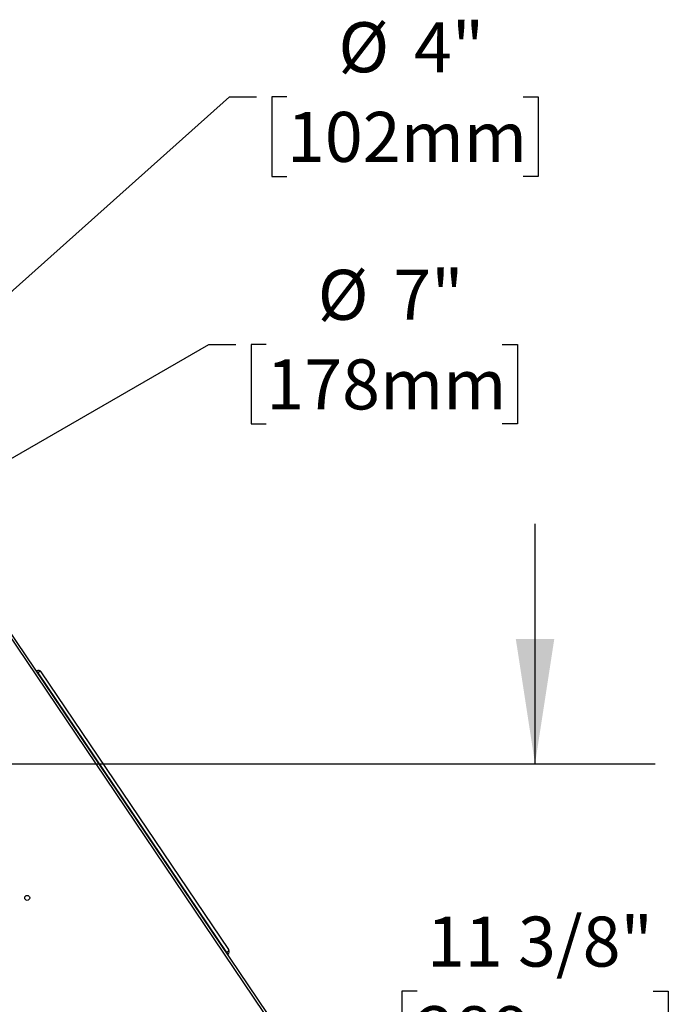
# Model space of a CAD drawing. Units: inches. Extents: x 3 to 162, y 3 to 70.
# Drawn here: x 145 to 162, y 36 to 60 of the extents above; entities that cross this region are included whole.
import ezdxf

# ---------------------------------------------------------------- set-up
doc = ezdxf.new("R2010")
doc.units = ezdxf.units.IN
doc.header["$LTSCALE"] = 24
doc.header["$MEASUREMENT"] = 0
doc.layers.add('FORMAT', color=7, linetype='Continuous')
doc.styles.add('SLDTEXTSTYLE0', font='TXT', dxfattribs={"width": 0.75})
doc.dimstyles.new('SLDDIMSTYLE1', dxfattribs={"dimtxt": 1.25, "dimasz": 3.12, "dimexe": 0, "dimexo": 0.0625, "dimgap": 0.3125, "dimtad": 0, "dimtih": 1, "dimtoh": 1, "dimdec": 6, "dimrnd": 1e-09, "dimzin": 12, "dimdsep": 46, "dimlunit": 5, "dimtxsty": 'SLDTEXTSTYLE0', "dimsah": 1, "dimcen": 0.09, "dimadec": 0, "dimazin": 3, "dimtfac": 1, "dimtdec": 3, "dimtmove": 0, "dimatfit": 0, "dimfxl": 0, "dimfrac": 2, "dimtolj": 1, "dimtzin": 12, "dimarcsym": 0})
doc.dimstyles.new('SLDDIMSTYLE2', dxfattribs={"dimtxt": 1.25, "dimasz": 3.12, "dimexe": 0, "dimexo": 0.0625, "dimgap": 0.3125, "dimtad": 0, "dimtih": 1, "dimtoh": 1, "dimdec": 3, "dimrnd": 1e-09, "dimzin": 12, "dimdsep": 46, "dimlunit": 5, "dimtxsty": 'SLDTEXTSTYLE0', "dimsah": 1, "dimcen": 0, "dimadec": 0, "dimazin": 3, "dimtfac": 1, "dimtdec": 3, "dimtofl": 0, "dimtmove": 0, "dimatfit": 3, "dimfxl": 0, "dimfrac": 2, "dimtolj": 1, "dimtzin": 12, "dimarcsym": 0})
doc.dimstyles.new('SLDDIMSTYLE3', dxfattribs={"dimtxt": 1.25, "dimasz": 3.12, "dimexe": 0, "dimexo": 0.0625, "dimgap": 0.3125, "dimtad": 0, "dimtih": 1, "dimtoh": 1, "dimdec": 0, "dimrnd": 1e-09, "dimzin": 12, "dimdsep": 46, "dimlunit": 5, "dimtxsty": 'SLDTEXTSTYLE0', "dimsah": 1, "dimcen": 0, "dimadec": 0, "dimazin": 3, "dimtfac": 1, "dimtdec": 0, "dimtofl": 0, "dimtmove": 0, "dimatfit": 3, "dimfxl": 0, "dimfrac": 2, "dimtolj": 1, "dimtzin": 12, "dimarcsym": 0})

# ---------------------------------------------------------------- blocks, each defined once
blk = doc.blocks.new('_D_11')
at = {"layer": 'FORMAT'}
for p, q in [((134.925, 43.282), (150.096, 52.041)), ((150.096, 52.041), (150.769, 52.041)), ((151.53, 52.041), (151.149, 52.041)), ((151.149, 52.041), (151.149, 50.055)), ((157.425, 52.041), (157.806, 52.041)), ((157.806, 52.041), (157.806, 50.055)), ((151.149, 50.055), (151.53, 50.055)), ((157.806, 50.055), (157.425, 50.055))]:
    blk.add_line(p, q, dxfattribs=at)
blk.add_arc((131.934, 41.556), 3.453, 349.0187, 110.7038, dxfattribs=at)
blk.add_solid([(134.925, 43.282), (137.867, 44.427), (137.387, 45.258)], dxfattribs=at)
at = {"layer": 'FORMAT', "char_height": 1.25, "attachment_point": 1, "style": 'SLDTEXTSTYLE0'}
for s, insert in [('%%c', (152.814, 53.906)), ('7"', (154.701, 53.906)), ('178mm', (151.53, 51.667))]:
    blk.add_mtext(s, dxfattribs=dict(at, insert=insert))
blk = doc.blocks.new('_D_12')
at = {"layer": 'FORMAT'}
for p, q in [((133.391, 42.856), (150.612, 58.228)), ((150.612, 58.228), (151.285, 58.228)), ((152.046, 58.228), (151.666, 58.228)), ((151.666, 58.228), (151.666, 56.242)), ((157.942, 58.228), (158.322, 58.228)), ((158.322, 58.228), (158.322, 56.242)), ((151.666, 56.242), (152.046, 56.242)), ((158.322, 56.242), (157.942, 56.242))]:
    blk.add_line(p, q, dxfattribs=at)
blk.add_solid([(133.391, 42.856), (136.039, 44.576), (135.399, 45.292)], dxfattribs=at)
at = {"layer": 'FORMAT', "char_height": 1.25, "attachment_point": 1, "style": 'SLDTEXTSTYLE0'}
for s, insert in [('%%c', (153.33, 60.093)), ('4"', (155.217, 60.093)), ('102mm', (152.046, 57.853))]:
    blk.add_mtext(s, dxfattribs=dict(at, insert=insert))
blk = doc.blocks.new('_D_13')
at = {"layer": 'FORMAT'}
for p, q in [((158.242, 41.556), (158.242, 47.556)), ((133.134, 41.556), (161.242, 41.556)), ((155.294, 35.876), (154.914, 35.876)), ((154.914, 35.876), (154.914, 33.89)), ((161.19, 35.876), (161.57, 35.876)), ((161.57, 35.876), (161.57, 33.89)), ((154.914, 33.89), (155.294, 33.89)), ((161.57, 33.89), (161.19, 33.89)), ((156.03, 30.196), (161.242, 30.196)), ((158.242, 30.196), (158.242, 24.196))]:
    blk.add_line(p, q, dxfattribs=at)
for points in [[(158.242, 41.556), (158.722, 44.676), (157.762, 44.676)], [(158.242, 30.196), (157.762, 27.076), (158.722, 27.076)]]:
    blk.add_solid(points, dxfattribs=at)
at = {"layer": 'FORMAT', "char_height": 1.25, "attachment_point": 1, "style": 'SLDTEXTSTYLE0'}
for s, insert in [('11 3/8"', (155.541, 37.741)), ('289mm', (155.294, 35.501))]:
    blk.add_mtext(s, dxfattribs=dict(at, insert=insert))

msp = doc.modelspace()

# ---------------------------------------------------------------- linework, layer by layer
at = {"color": 7, "linetype": 'Continuous', "lineweight": 25}
for p, q in [((154.001275, 31.592497), (143.3137433, 47.4374138)), ((143.3825656, 47.4301591), (154.0452135, 31.6221339)), ((145.7919801, 43.8811326), (145.7812818, 43.8739167)), ((145.8217566, 43.8369865), (150.5399476, 36.8419825)), ((150.5923915, 36.9144467), (145.9085917, 43.8584658)), ((150.5590258, 36.7906192), (150.5697242, 36.7978363))]:
    msp.add_line(p, q, dxfattribs=at)
at = {"color": 8, "linetype": 'Continuous', "lineweight": 25}
for p, q in [((145.8110594, 43.8297705), (145.8217566, 43.8369865)), ((150.5399476, 36.8419825), (150.5292493, 36.8347654))]:
    msp.add_line(p, q, dxfattribs=at)
at = {"color": 7, "linetype": 'Continuous', "lineweight": 25, "flags": 128}
for points in [[(145.7919801, 43.8811326), (145.7925527, 43.8802846), (145.7942469, 43.8777722), (145.7969984, 43.8736929), (145.8007014, 43.8682026), (145.805214, 43.8615129), (145.8103625, 43.8538805), (145.8159475, 43.8455989), (145.8217566, 43.8369865)], [(150.5399476, 36.8419825), (150.5457568, 36.8333691), (150.5513429, 36.8250878), (150.5564903, 36.8174554), (150.5610029, 36.8107663), (150.5647059, 36.8052752), (150.5674573, 36.8011967), (150.5691516, 36.7986834), (150.5697242, 36.7978363)]]:
    msp.add_lwpolyline(points, dxfattribs=at)
at = {"color": 7, "linetype": 'Continuous', "lineweight": 25}
msp.add_circle((145.5591759, 38.2094138), 0.0625, dxfattribs=at)
for centre, start, end in [((145.8389523, 43.8114936), 34, 124), ((150.522752, 36.8674749), 304, 34)]:
    msp.add_arc(centre, 0.084, start, end, dxfattribs=at)
for centre, start_param, end_param in [((145.8389523, 43.8114936), 0, 1.5707963268), ((150.522752, 36.8674749), 4.7123889804, 6.2831853072)]:
    msp.add_ellipse(centre, major_axis=(0.0696392, 0.0469722), ratio=0.3660714286, start_param=start_param, end_param=end_param, dxfattribs=at)

# ---------------------------------------------------------------- dimensions: what is measured, and where the dimension line sits
at = {"layer": 'FORMAT'}
for p1, p2, dimstyle, picture, middle in [((130.476994, 40.2548803), (133.3913579, 42.8562725), 'SLDDIMSTYLE3', '_D_12', (154.9936991, 58.2277507)), ((128.9434626, 39.8288873), (134.9248892, 43.2822655), 'SLDDIMSTYLE2', '_D_11', (154.4775051, 52.0412957))]:
    dim = msp.add_diameter_dim_2p(p1=p1, p2=p2, dimstyle=dimstyle, dxfattribs=at)
    dim.commit()
    dim.dimension.update_dxf_attribs({"geometry": picture, "text_midpoint": middle, "dimtype": 163})
dim = msp.add_linear_dim(base=(158.2417303, 30.1960286), p1=(131.9341759, 41.5555764), p2=(154.8303335, 30.1960286), angle=90, dimstyle='SLDDIMSTYLE1', dxfattribs=at)
dim.commit()
dim.dimension.update_dxf_attribs({"geometry": '_D_13', "text_midpoint": (158.2417303, 35.8758025), "dimtype": 160})

doc.saveas('drawing.dxf')
